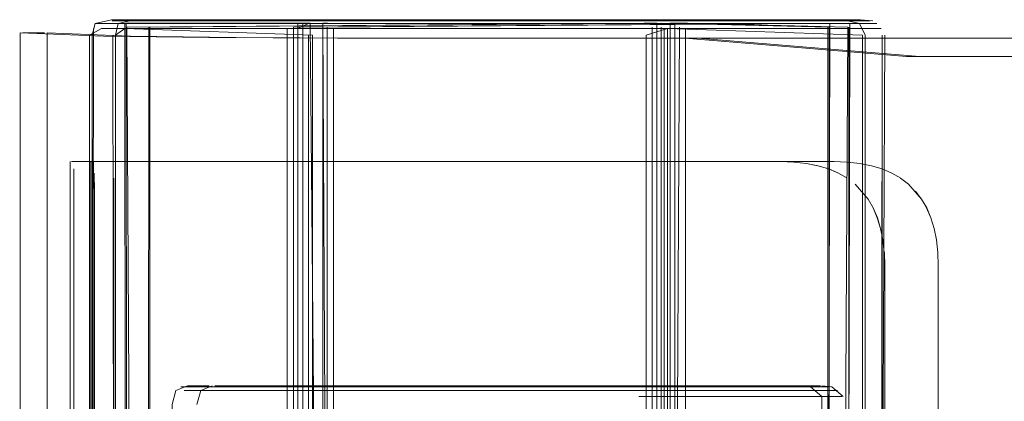
# Model space of a CAD drawing. Units: metres. Extents: x 3.67 to 12.47, y -7.62 to -0.63.
# Drawn here: x 4.45 to 4.54, y -7.33 to -7.29 of the extents above; entities that cross this region are included whole.
import ezdxf

# ---------------------------------------------------------------- set-up
doc = ezdxf.new("R2010")
doc.units = ezdxf.units.M
doc.header["$MEASUREMENT"] = 0

# ---------------------------------------------------------------- blocks, each defined once
blk = doc.blocks.new('f805336b-81bb-43cb-b0d8-a933e1108888')
at = {"color": 18, "lineweight": 9, "true_color": 0x000000}
blk.add_lwpolyline([(4.445162, -7.396465), (4.445171, -7.394744), (4.445203, -7.291197), (4.453554, -7.291518)], dxfattribs=at)
at = {"color": 253, "lineweight": 9, "true_color": 0x979fa5}
for points in [[(4.452862, -7.304097), (4.521427, -7.304097)], [(4.455214, -7.304097), (4.521436, -7.304097), (4.522785, -7.304143), (4.52404, -7.304282), (4.525203, -7.304515), (4.526263, -7.30484)], [(4.521427, -7.304097), (4.522775, -7.304143), (4.524031, -7.304282), (4.525193, -7.304515), (4.526272, -7.30484)], [(4.526263, -7.30484), (4.527239, -7.305259), (4.528123, -7.30577), (4.527249, -7.305259), (4.526272, -7.30484)], [(4.531703, -7.311952), (4.53148, -7.31079), (4.531155, -7.309721), (4.530736, -7.308745), (4.530215, -7.307862), (4.528913, -7.306374), (4.530225, -7.307862)], [(4.530215, -7.307862), (4.530727, -7.308745), (4.531145, -7.309721), (4.531471, -7.31079)], [(4.531713, -7.311952), (4.531843, -7.313207), (4.531703, -7.311952), (4.53148, -7.31079)], [(4.531899, -7.314555), (4.531852, -7.313207), (4.531889, -7.314555)], [(4.531713, -7.364336), (4.531852, -7.363081), (4.531899, -7.361733), (4.531889, -7.314555), (4.531889, -7.361733), (4.531843, -7.363081), (4.531703, -7.364336), (4.53148, -7.365498), (4.531703, -7.364336)]]:
    blk.add_lwpolyline(points, dxfattribs=at)
blk = doc.blocks.new('b8b70e1b-cead-4138-8b69-d6c9aef5d999')
at = {"color": 253, "lineweight": 9, "true_color": 0x979fa5}
for points in [[(4.452527, -7.304097), (4.450361, -7.304097)], [(4.453584, -7.304097), (4.452527, -7.304097)]]:
    blk.add_lwpolyline(points, dxfattribs=at)
blk = doc.blocks.new('317c2bbf-c09d-4064-ac90-0efd638c708e')
at = {"color": 18, "lineweight": 9, "true_color": 0x000000}
blk.add_line((4.533356, -7.291726), (4.588743, -7.291726), dxfattribs=at)
blk = doc.blocks.new('423e1798-a42c-4701-8271-b8cdb111c23f')
at = {"color": 18, "lineweight": 9, "true_color": 0x000000}
blk.add_lwpolyline([(4.453554, -7.291518), (4.464111, -7.291674), (4.477015, -7.291726), (4.533356, -7.291726)], dxfattribs=at)
blk = doc.blocks.new('0df47db9-9854-4bf1-961f-91ef4f903599')
at = {"color": 253, "lineweight": 9, "true_color": 0x979fa5}
blk.add_lwpolyline([(4.470936, -7.379343), (4.473044, -7.379343), (4.473044, -7.290753), (4.474102, -7.290753)], dxfattribs=at)
blk = doc.blocks.new('4654fa69-115b-4a52-b1dc-ed3c38174d14')
at = {"color": 253, "lineweight": 9, "true_color": 0x979fa5}
for points in [[(4.471989, -7.290753), (4.473044, -7.290753), (4.474104, -7.29027)], [(4.471989, -7.379343), (4.471989, -7.290753), (4.45335, -7.290753)], [(4.474102, -7.290753), (4.529511, -7.290753)], [(4.474101, -7.291428), (4.474102, -7.379343), (4.473044, -7.379343), (4.47199, -7.379826)]]:
    blk.add_lwpolyline(points, dxfattribs=at)
blk = doc.blocks.new('9050f64e-03c1-4838-9c02-444e7b8f092f')
at = {"color": 253, "lineweight": 9, "true_color": 0x979fa5}
blk.add_line((4.453584, -7.304097), (4.455214, -7.304097), dxfattribs=at)
blk = doc.blocks.new('f3fef730-a754-4a9f-9f3b-b5fe708216cb')
at = {"color": 253, "lineweight": 9, "true_color": 0x979fa5}
blk.add_line((4.470938, -7.29027), (4.473046, -7.29027), dxfattribs=at)
blk = doc.blocks.new('e2dafebd-b43a-4968-ba57-4126760a3056')
at = {"color": 253, "lineweight": 9, "true_color": 0x979fa5}
for points in [[(4.510094, -7.29027), (4.528305, -7.29027), (4.474104, -7.29027)], [(4.47199, -7.379826), (4.45378, -7.379826), (4.506921, -7.379826)]]:
    blk.add_lwpolyline(points, dxfattribs=at)
blk = doc.blocks.new('c1d414ef-f690-4f79-b1cd-fc1fe80dbb7b')
at = {"color": 253, "lineweight": 9, "true_color": 0x979fa5}
for p, q in [((4.454442, -7.289981), (4.471994, -7.289981)), ((4.474107, -7.289981), (4.475167, -7.289981))]:
    blk.add_line(p, q, dxfattribs=at)
at = {"color": 18, "lineweight": 9, "true_color": 0x000000}
blk.add_line((4.450221, -7.372192), (4.450221, -7.304097), dxfattribs=at)
at = {"color": 253, "lineweight": 9, "true_color": 0x979fa5}
for points in [[(4.45376, -7.29027), (4.452713, -7.29027), (4.45378, -7.29027), (4.470938, -7.29027)], [(4.452862, -7.304097)]]:
    blk.add_lwpolyline(points, dxfattribs=at)
blk = doc.blocks.new('c7b8360c-01ab-43f1-ab63-5de019d74a11')
at = {"color": 253, "lineweight": 9, "true_color": 0x979fa5}
blk.add_lwpolyline([(4.475167, -7.289981), (4.527642, -7.289981)], dxfattribs=at)
blk = doc.blocks.new('cf5d23af-dd86-4b0a-835d-871f1c242e0a')
at = {"color": 18, "lineweight": 9, "true_color": 0x000000}
for p, q in [((4.455883, -7.289884), (4.474755, -7.289884)), ((4.452292, -7.304097), (4.452292, -7.372192))]:
    blk.add_line(p, q, dxfattribs=at)
at = {"color": 253, "lineweight": 9, "true_color": 0x979fa5}
blk.add_line((4.472467, -7.289968), (4.474483, -7.289968), dxfattribs=at)
for points in [[(4.455445, -7.289968), (4.472467, -7.289968)], [(4.472611, -7.290633), (4.526266, -7.290217)], [(4.47306, -7.290217), (4.47306, -7.379879)], [(4.473545, -7.290217), (4.47351, -7.379463)], [(4.452618, -7.304143)]]:
    blk.add_lwpolyline(points, dxfattribs=at)
blk = doc.blocks.new('11cfa222-04b9-4f3d-8dbd-150989d96423')
at = {"color": 253, "lineweight": 9, "true_color": 0x979fa5}
for points in [[(4.455818, -7.290217), (4.472575, -7.290217)], [(4.510444, -7.289968), (4.525873, -7.289968), (4.474483, -7.289968)], [(4.472611, -7.290633), (4.472611, -7.379463), (4.456388, -7.379879)], [(4.509473, -7.290633), (4.509473, -7.379463), (4.525685, -7.379879), (4.473545, -7.379879)]]:
    blk.add_lwpolyline(points, dxfattribs=at)
at = {"color": 18, "lineweight": 9, "true_color": 0x000000}
blk.add_lwpolyline([(4.474755, -7.289884), (4.526866, -7.289884)], dxfattribs=at)
blk = doc.blocks.new('699d7749-7173-4c73-8c33-de500d4fea53')
at = {"color": 18, "lineweight": 9, "true_color": 0x000000}
blk.add_line((4.47704, -7.291726), (4.464137, -7.291674), dxfattribs=at)
blk = doc.blocks.new('450de699-303a-4faf-ab4d-e05b9f3831f7')
at = {"color": 47, "lineweight": 9, "true_color": 0x7f6f3f}
for p in [(4.466052, -7.327032), (4.525005, -7.327032)]:
    blk.add_line(p, (4.470395, -7.327032), dxfattribs=at)
blk.add_lwpolyline([(4.463154, -7.326678), (4.464578, -7.326678), (4.523923, -7.326678)], dxfattribs=at)
blk = doc.blocks.new('8c0e3769-4607-412b-a859-8a75305ef8da')
at = {"color": 18, "lineweight": 9, "true_color": 0x000000}
blk.add_line((4.468583, -7.32656), (4.472807, -7.32656), dxfattribs=at)
blk = doc.blocks.new('b9d4feae-f6f3-4ea6-b8c8-8e3c0a597aa5')
at = {"color": 18, "lineweight": 9, "true_color": 0x000000}
blk.add_line((4.475, -7.32656), (4.466698, -7.32656), dxfattribs=at)
at = {"color": 47, "lineweight": 9, "true_color": 0x7f6f3f}
blk.add_line((4.466052, -7.327032), (4.461664, -7.327032), dxfattribs=at)
blk = doc.blocks.new('69dfdccf-d7fa-42e8-b918-bb1c5b0e945d')
at = {"color": 18, "lineweight": 9, "true_color": 0x000000}
blk.add_lwpolyline([(4.46083, -7.327032), (4.461989, -7.32656), (4.463713, -7.32656)], dxfattribs=at)
at = {"color": 47, "lineweight": 9, "true_color": 0x7f6f3f}
blk.add_lwpolyline([(4.462388, -7.326678), (4.461312, -7.326678), (4.463154, -7.326678)], dxfattribs=at)
blk = doc.blocks.new('56f30608-7cd0-4206-8450-5bcb8125a23a')
at = {"color": 47, "lineweight": 9, "true_color": 0x7f6f3f}
blk.add_lwpolyline([(4.461664, -7.327032), (4.50786, -7.327032)], dxfattribs=at)
blk = doc.blocks.new('33961b1d-da66-4a12-b5f8-4839e7441f00')
at = {"color": 253, "lineweight": 9, "true_color": 0x979fa5}
for points in [[(4.454462, -7.289981)], [(4.452713, -7.379826), (4.452167, -7.378668), (4.452167, -7.291428), (4.45335, -7.290753)]]:
    blk.add_lwpolyline(points, dxfattribs=at)
blk = doc.blocks.new('3a818bb9-e22c-48c9-b09a-68e50139d8e4')
at = {"color": 18, "lineweight": 9, "true_color": 0x000000}
blk.add_lwpolyline([(4.455695, -7.290217)], dxfattribs=at)
blk = doc.blocks.new('0d964847-0bd9-4e3f-88c7-e0053d0a8cef')
at = {"color": 253, "lineweight": 9, "true_color": 0x979fa5}
blk.add_lwpolyline([(4.456388, -7.379879), (4.455889, -7.290633), (4.507764, -7.290217)], dxfattribs=at)
blk = doc.blocks.new('38292c4a-c6a9-438f-8cc3-cf438162ed61')
at = {"color": 253, "lineweight": 9, "true_color": 0x979fa5}
blk.add_lwpolyline([(4.452563, -7.290753), (4.452436, -7.378668), (4.452427, -7.291428), (4.452713, -7.29027)], dxfattribs=at)
blk = doc.blocks.new('2d5ac1ac-4cac-43bc-b46d-c13c6319a190')
at = {"color": 18, "lineweight": 9, "true_color": 0x000000}
blk.add_lwpolyline([(4.46083, -7.327032), (4.460445, -7.328447), (4.460445, -7.417459)], dxfattribs=at)
blk = doc.blocks.new('1c300cec-4c98-464c-913e-13eee69f42d7')
at = {"color": 18, "lineweight": 9, "true_color": 0x000000}
blk.add_line((4.452713, -7.379826), (4.453395, -7.380115), dxfattribs=at)
for points in [[(4.452713, -7.29027), (4.454351, -7.289884)], [(4.454351, -7.289884), (4.455417, -7.289884)], [(4.453395, -7.380115), (4.45462, -7.380212), (4.510086, -7.380212)]]:
    blk.add_lwpolyline(points, dxfattribs=at)
at = {"color": 253, "lineweight": 9, "true_color": 0x979fa5}
for points in [[(4.509026, -7.289968), (4.455593, -7.289968)], [(4.455695, -7.290217), (4.455779, -7.379463)]]:
    blk.add_lwpolyline(points, dxfattribs=at)
blk = doc.blocks.new('de534d03-e067-4564-90c3-7d91963088ad')
at = {"color": 253, "lineweight": 9, "true_color": 0x979fa5}
blk.add_lwpolyline([(4.455818, -7.290217), (4.455893, -7.379463), (4.508539, -7.379879), (4.508575, -7.290633)], dxfattribs=at)
blk = doc.blocks.new('19d554a0-da96-4f4c-a910-7a39693ba9f8')
at = {"color": 18, "lineweight": 9, "true_color": 0x000000}
blk.add_lwpolyline([(4.462279, -7.32656), (4.464164, -7.32656)], dxfattribs=at)
blk = doc.blocks.new('90ae48b1-00c8-4f32-bb78-07ccd9ed1b9b')
at = {"color": 253, "lineweight": 9, "true_color": 0x979fa5}
for p, q in [((4.509039, -7.29027), (4.45378, -7.29027)), ((4.507978, -7.289981), (4.454462, -7.289981)), ((4.507983, -7.290753), (4.45337, -7.290753))]:
    blk.add_line(p, q, dxfattribs=at)
at = {"color": 18, "lineweight": 9, "true_color": 0x000000}
blk.add_line((4.509031, -7.289884), (4.455417, -7.289884), dxfattribs=at)
blk = doc.blocks.new('de2619bd-2dd8-4d75-9b32-34d4c6561427')
at = {"color": 47, "lineweight": 9, "true_color": 0x7f6f3f}
blk.add_line((4.46526, -7.326678), (4.462388, -7.326678), dxfattribs=at)
blk = doc.blocks.new('74dab470-8608-4a63-816d-7d518ac35216')
at = {"color": 18, "lineweight": 9, "true_color": 0x000000}
blk.add_line((4.507042, -7.32656), (4.465748, -7.32656), dxfattribs=at)
blk = doc.blocks.new('4fe946e7-ce69-48ca-854d-27cd6f595f02')
at = {"color": 47, "lineweight": 9, "true_color": 0x7f6f3f}
blk.add_line((4.46526, -7.326678), (4.509102, -7.326678), dxfattribs=at)
blk = doc.blocks.new('194ae0f0-1ae6-484d-8881-f5d8a53534b7')
at = {"color": 253, "lineweight": 9, "true_color": 0x979fa5}
blk.add_lwpolyline([(4.528305, -7.29027), (4.529371, -7.29027)], dxfattribs=at)
blk = doc.blocks.new('239c34f1-6686-4d16-aeb0-0c1a8e3b6d19')
at = {"color": 47, "lineweight": 9, "true_color": 0x7f6f3f}
blk.add_lwpolyline([(4.524491, -7.327622), (4.525586, -7.327622)], dxfattribs=at)
blk = doc.blocks.new('c2a5b058-7f79-4229-87d7-f6fcb2ddfb6e')
at = {"color": 18, "lineweight": 9, "true_color": 0x000000}
blk.add_line((4.477573, -7.291726), (4.477274, -7.291726), dxfattribs=at)
at = {"color": 253, "lineweight": 9, "true_color": 0x979fa5}
blk.add_lwpolyline([(4.526191, -7.290633), (4.526191, -7.379463)], dxfattribs=at)
blk = doc.blocks.new('127e28c8-e8db-433b-b281-954de104478c')
at = {"color": 18, "lineweight": 9, "true_color": 0x000000}
blk.add_line((4.445462, -7.291198), (4.445761, -7.291198), dxfattribs=at)
blk = doc.blocks.new('f0e8af90-1bb4-45f5-9ace-26bc818f3295')
at = {"color": 253, "lineweight": 9, "true_color": 0x979fa5}
for points in [[(4.510091, -7.289981), (4.527642, -7.289981)], [(4.528324, -7.29027), (4.529371, -7.29027), (4.529917, -7.291428), (4.529917, -7.378668)], [(4.529648, -7.291428), (4.529658, -7.378668), (4.529648, -7.291428), (4.510096, -7.290753), (4.510096, -7.378668)], [(4.526306, -7.290633), (4.526306, -7.379463)]]:
    blk.add_lwpolyline(points, dxfattribs=at)
blk.add_lwpolyline([(4.526491, -7.289968)], close=True, dxfattribs=at)
at = {"color": 47, "lineweight": 9, "true_color": 0x7f6f3f}
blk.add_lwpolyline([(4.523923, -7.326678), (4.509726, -7.326678)], dxfattribs=at)
blk = doc.blocks.new('fc39eae5-288c-4e13-a711-c29794d4a237')
at = {"color": 253, "lineweight": 9, "true_color": 0x979fa5}
for points in [[(4.526306, -7.290633), (4.509509, -7.290217)], [(4.526389, -7.290217), (4.526195, -7.379463)]]:
    blk.add_lwpolyline(points, dxfattribs=at)
at = {"color": 18, "lineweight": 9, "true_color": 0x000000}
for points in [[(4.529371, -7.29027), (4.527734, -7.289884)], [(4.510849, -7.32656), (4.523387, -7.32656), (4.524444, -7.326678)], [(4.524444, -7.326678), (4.525586, -7.327622), (4.525728, -7.404679), (4.525676, -7.408933), (4.525518, -7.413174), (4.525254, -7.417403)]]:
    blk.add_lwpolyline(points, dxfattribs=at)
at = {"color": 47, "lineweight": 9, "true_color": 0x7f6f3f}
blk.add_lwpolyline([(4.525005, -7.327032), (4.509156, -7.327032), (4.50786, -7.327032)], dxfattribs=at)
blk = doc.blocks.new('acac393c-def7-4f15-a7dd-4fad245c0581')
at = {"color": 18, "lineweight": 9, "true_color": 0x000000}
blk.add_line((4.527474, -7.289884), (4.509031, -7.289884), dxfattribs=at)
at = {"color": 47, "lineweight": 9, "true_color": 0x7f6f3f}
blk.add_lwpolyline([(4.525527, -7.327622), (4.510418, -7.327622)], dxfattribs=at)
blk = doc.blocks.new('45cfa4a4-902c-4498-9d43-dde5ac6e073a')
at = {"color": 18, "lineweight": 9, "true_color": 0x000000}
blk.add_lwpolyline([(4.507722, -7.32656), (4.510849, -7.32656), (4.507042, -7.32656)], dxfattribs=at)
blk = doc.blocks.new('1245f338-0fd0-4a60-a713-777e811b77df')
at = {"color": 18, "lineweight": 9, "true_color": 0x000000}
blk.add_line((4.509649, -7.32656), (4.507722, -7.32656), dxfattribs=at)
blk = doc.blocks.new('096ea4b7-7839-4772-8cb4-296a6e401935')
at = {"color": 47, "lineweight": 9, "true_color": 0x7f6f3f}
blk.add_line((4.510418, -7.327622), (4.507218, -7.327622), dxfattribs=at)
blk = doc.blocks.new('a75391d1-708e-43f3-b24c-a56c59bdcf5a')
at = {"color": 18, "lineweight": 9, "true_color": 0x000000}
blk.add_line((4.452612, -7.304097), (4.450551, -7.304097), dxfattribs=at)
blk = doc.blocks.new('8d552da6-29d3-419e-a9d8-ae4de45fc502')
at = {"color": 253, "lineweight": 9, "true_color": 0x979fa5}
blk.add_lwpolyline([(4.507764, -7.290217), (4.509025, -7.290217), (4.509024, -7.379463)], dxfattribs=at)
blk = doc.blocks.new('9a567338-691d-4ee4-8916-83fbdcaeabc4')
at = {"color": 253, "lineweight": 9, "true_color": 0x979fa5}
blk.add_line((4.510444, -7.289968), (4.509026, -7.289968), dxfattribs=at)
blk = doc.blocks.new('a1a5febc-f703-4466-a31c-9a95234d5aef')
at = {"color": 253, "lineweight": 9, "true_color": 0x979fa5}
for points in [[(4.509473, -7.290633)], [(4.452618, -7.304143)], [(4.450573, -7.30484)], [(4.450573, -7.371448)]]:
    blk.add_lwpolyline(points, dxfattribs=at)
blk = doc.blocks.new('e29d2a0a-5436-4526-8fd6-5d18ae078953')
at = {"color": 253, "lineweight": 9, "true_color": 0x979fa5}
for points in [[(4.510094, -7.29027), (4.509039, -7.29027), (4.509041, -7.291428)], [(4.507983, -7.291428), (4.510096, -7.290753)], [(4.507983, -7.291428), (4.507983, -7.379343), (4.50904, -7.379343)], [(4.510096, -7.379343), (4.50904, -7.379343), (4.509041, -7.291428)], [(4.450573, -7.30484), (4.450586, -7.306374)], [(4.45265, -7.307071), (4.452639, -7.305259)]]:
    blk.add_lwpolyline(points, dxfattribs=at)
blk = doc.blocks.new('c930c958-c60a-4158-83fb-fad60082f8ad')
at = {"color": 253, "lineweight": 9, "true_color": 0x979fa5}
for p, q in [((4.450589, -7.307071), (4.450586, -7.306374)), ((4.452653, -7.368426), (4.452646, -7.369914))]:
    blk.add_line(p, q, dxfattribs=at)
blk = doc.blocks.new('a2390008-ef20-4b1a-a7f2-75a7946b25ea')
at = {"color": 253, "lineweight": 9, "true_color": 0x979fa5}
for p, q in [((4.450589, -7.307071), (4.450598, -7.31079)), ((4.45265, -7.307071), (4.452657, -7.309721))]:
    blk.add_line(p, q, dxfattribs=at)
blk = doc.blocks.new('b968562d-c0ee-4e1f-97ee-5be64ac239b1')
at = {"color": 253, "lineweight": 9, "true_color": 0x979fa5}
blk.add_line((4.45266, -7.314555), (4.452657, -7.309721), dxfattribs=at)
blk = doc.blocks.new('928fabdc-74fc-4dce-8385-d9f9a6dd9df3')
at = {"color": 253, "lineweight": 9, "true_color": 0x979fa5}
for p, q in [((4.450598, -7.31079), (4.450599, -7.364336)), ((4.452658, -7.365498), (4.45266, -7.314555))]:
    blk.add_line(p, q, dxfattribs=at)
blk = doc.blocks.new('340c4d07-5f95-4123-87b8-d6a96c37fef3')
at = {"color": 18, "lineweight": 9, "true_color": 0x000000}
for p, q in [((4.445761, -7.291198), (4.446292, -7.291198)), ((4.478876, -7.291726), (4.477573, -7.291726))]:
    blk.add_line(p, q, dxfattribs=at)
blk.add_lwpolyline([(4.493142, -7.291726), (4.511837, -7.29175), (4.534058, -7.293557), (4.589443, -7.293557)], dxfattribs=at)
blk = doc.blocks.new('c97eadc6-d00f-4bdf-b405-bfdbca1923d1')
at = {"color": 18, "lineweight": 9, "true_color": 0x000000}
blk.add_lwpolyline([(4.560764, -7.291726), (4.511979, -7.291726), (4.493283, -7.291726)], dxfattribs=at)
blk = doc.blocks.new('1adcb0f9-593c-4cfd-9378-575ce3af6918')
at = {"color": 18, "lineweight": 9, "true_color": 0x000000}
blk.add_line((4.446419, -7.291198), (4.446292, -7.291198), dxfattribs=at)
blk = doc.blocks.new('e0de3069-f22a-4f8e-94e9-ed9d952cd144')
at = {"color": 18, "lineweight": 9, "true_color": 0x000000}
blk.add_line((4.446816, -7.291198), (4.446419, -7.291198), dxfattribs=at)
blk.add_lwpolyline([(4.44467, -7.396317)], dxfattribs=at)
blk = doc.blocks.new('fc9178e6-d998-4139-91fe-c129d6ecad3c')
at = {"color": 18, "lineweight": 9, "true_color": 0x000000}
blk.add_line((4.446816, -7.291198), (4.447347, -7.291198), dxfattribs=at)
blk = doc.blocks.new('3259a024-c30b-48a1-b4f1-40a1d7ea5a03')
at = {"color": 18, "lineweight": 9, "true_color": 0x000000}
blk.add_lwpolyline([(4.478876, -7.291726)], dxfattribs=at)
blk = doc.blocks.new('bc2c959e-a501-49b4-863d-ec7e3b1472b6')
at = {"color": 18, "lineweight": 9, "true_color": 0x000000}
blk.add_lwpolyline([(4.619722, -7.293557), (4.535358, -7.293557), (4.513141, -7.29175), (4.494728, -7.291726)], dxfattribs=at)
blk = doc.blocks.new('27dbef11-f7dd-417b-8caa-bed517db8586')
at = {"color": 18, "lineweight": 9, "true_color": 0x000000}
blk.add_line((4.590888, -7.291726), (4.513282, -7.291726), dxfattribs=at)
blk = doc.blocks.new('e675b0c4-908e-4976-a6de-bd23cb20f6d9')
at = {"color": 18, "lineweight": 9, "true_color": 0x000000}
blk.add_line((4.447473, -7.291198), (4.447347, -7.291198), dxfattribs=at)
blk = doc.blocks.new('6f8409a2-d7b4-4774-b48e-1817cd329db0')
at = {"color": 18, "lineweight": 9, "true_color": 0x000000}
blk.add_line((4.447473, -7.291198), (4.447646, -7.291198), dxfattribs=at)
at = {"color": 253, "lineweight": 9, "true_color": 0x979fa5}
for p, q in [((4.4546, -7.307862), (4.454603, -7.307071)), ((4.452534, -7.31079), (4.452539, -7.307862)), ((4.454593, -7.311952), (4.4546, -7.307862)), ((4.452532, -7.363081), (4.452534, -7.31079)), ((4.454593, -7.311952), (4.454592, -7.361733))]:
    blk.add_line(p, q, dxfattribs=at)
for points in [[(4.510846, -7.29027), (4.510845, -7.379343), (4.511904, -7.379826)], [(4.452539, -7.307862), (4.452549, -7.30577)]]:
    blk.add_lwpolyline(points, dxfattribs=at)
blk = doc.blocks.new('6320b6c4-ade3-42f2-9f0b-483afdf4eaab')
at = {"color": 253, "lineweight": 9, "true_color": 0x979fa5}
blk.add_line((4.454603, -7.307071), (4.45461, -7.30577), dxfattribs=at)
for points in [[(4.510845, -7.290753), (4.509789, -7.290753), (4.509789, -7.379343)], [(4.509789, -7.379343), (4.511902, -7.379343), (4.511902, -7.290753), (4.510845, -7.290753)]]:
    blk.add_lwpolyline(points, dxfattribs=at)
blk = doc.blocks.new('7e5dcb34-5fbd-410f-b9f5-04764d9ec3ec')
at = {"color": 253, "lineweight": 9, "true_color": 0x979fa5}
for p, q in [((4.511904, -7.29027), (4.508738, -7.29027)), ((4.511902, -7.290753), (4.531509, -7.290753))]:
    blk.add_line(p, q, dxfattribs=at)
for points in [[(4.511904, -7.29027), (4.5311, -7.29027)], [(4.509789, -7.290753), (4.455679, -7.290753)]]:
    blk.add_lwpolyline(points, dxfattribs=at)
blk = doc.blocks.new('14dad923-59e2-4f24-bf4c-b4281cbed630')
at = {"color": 253, "lineweight": 9, "true_color": 0x979fa5}
for p, q in [((4.456771, -7.289981), (4.509794, -7.289981)), ((4.511907, -7.289981), (4.530417, -7.289981))]:
    blk.add_line(p, q, dxfattribs=at)
blk = doc.blocks.new('0348ca83-6eba-4859-b22f-8be7621987a7')
at = {"color": 253, "lineweight": 9, "true_color": 0x979fa5}
blk.add_lwpolyline([(4.508738, -7.29027), (4.455301, -7.29027)], dxfattribs=at)
blk = doc.blocks.new('4e0cc4d5-391a-447f-ba58-2994f8f4e461')
at = {"color": 253, "lineweight": 9, "true_color": 0x979fa5}
for points in [[(4.45461, -7.30577)], [(4.452549, -7.370518), (4.452563, -7.371773)]]:
    blk.add_lwpolyline(points, dxfattribs=at)
blk = doc.blocks.new('ad3a0b25-11d0-4ee0-82c3-efa42f411fb1')
at = {"color": 253, "lineweight": 9, "true_color": 0x979fa5}
blk.add_lwpolyline([(4.452574, -7.304143), (4.452553, -7.305259)], dxfattribs=at)
blk = doc.blocks.new('5f6333c6-e04e-4e77-a103-70661a82ae1a')
at = {"color": 18, "lineweight": 9, "true_color": 0x000000}
blk.add_line((4.458211, -7.289884), (4.511629, -7.289884), dxfattribs=at)
blk = doc.blocks.new('ed4ece26-4e65-4100-affc-fc4b796526de')
at = {"color": 18, "lineweight": 9, "true_color": 0x000000}
blk.add_line((4.511629, -7.289884), (4.528864, -7.289884), dxfattribs=at)
blk = doc.blocks.new('95effb16-ac38-43c3-b28a-943761ee4601')
at = {"color": 253, "lineweight": 9, "true_color": 0x979fa5}
blk.add_lwpolyline([(4.527871, -7.289968), (4.510268, -7.289968)], dxfattribs=at)
blk = doc.blocks.new('9ad98e12-27d4-4ffb-9132-b65378d55aba')
at = {"color": 253, "lineweight": 9, "true_color": 0x979fa5}
for points in [[(4.458107, -7.290633), (4.510376, -7.290217), (4.512121, -7.290217)], [(4.51086, -7.290217), (4.51086, -7.379879)], [(4.51086, -7.379879), (4.51131, -7.290633)]]:
    blk.add_lwpolyline(points, dxfattribs=at)
blk = doc.blocks.new('66761397-9287-4c0a-baba-2aafcc6ee9d7')
at = {"color": 253, "lineweight": 9, "true_color": 0x979fa5}
for points in [[(4.510376, -7.290217), (4.510412, -7.379463)], [(4.458222, -7.290633), (4.458222, -7.379463), (4.510376, -7.379879)], [(4.528303, -7.290633), (4.528303, -7.379463), (4.511346, -7.379879)], [(4.454635, -7.304143)]]:
    blk.add_lwpolyline(points, dxfattribs=at)
blk = doc.blocks.new('9e31be90-c6c3-4815-882b-81375a650fde')
at = {"color": 47, "lineweight": 9, "true_color": 0x7f6f3f}
blk.add_line((4.511778, -7.327622), (4.509864, -7.327622), dxfattribs=at)
at = {"color": 253, "lineweight": 9, "true_color": 0x979fa5}
for points in [[(4.45854, -7.289968), (4.509441, -7.289968)], [(4.476805, -7.379879), (4.527694, -7.379879), (4.528189, -7.290633), (4.512121, -7.290217)]]:
    blk.add_lwpolyline(points, dxfattribs=at)
at = {"color": 47, "lineweight": 9, "true_color": 0x7f6f3f}
blk.add_lwpolyline([(4.527583, -7.327622), (4.511778, -7.327622)], dxfattribs=at)
blk = doc.blocks.new('5f15fcd2-0f71-425f-8df6-5c190fdd5a14')
at = {"color": 47, "lineweight": 9, "true_color": 0x7f6f3f}
for p, q in [((4.509164, -7.327032), (4.511127, -7.327032)), ((4.509194, -7.327622), (4.509864, -7.327622)), ((4.526477, -7.327032), (4.511127, -7.327032))]:
    blk.add_line(p, q, dxfattribs=at)
blk = doc.blocks.new('f8b630a9-e342-4b1e-9f63-6e17a4af0289')
at = {"color": 47, "lineweight": 9, "true_color": 0x7f6f3f}
blk.add_line((4.51108, -7.326678), (4.509785, -7.326678), dxfattribs=at)
blk = doc.blocks.new('d3742355-d177-4efa-bbde-a8716c94df84')
at = {"color": 47, "lineweight": 9, "true_color": 0x7f6f3f}
blk.add_line((4.52625, -7.326678), (4.511705, -7.326678), dxfattribs=at)
blk = doc.blocks.new('bacefc81-b357-4917-89bf-5e17ea9a60bc')
at = {"color": 47, "lineweight": 9, "true_color": 0x7f6f3f}
blk.add_lwpolyline([(4.509164, -7.327032), (4.464378, -7.327032), (4.46331, -7.327032), (4.470712, -7.327032)], dxfattribs=at)
blk = doc.blocks.new('fb3d7fa8-d2ca-49a6-89aa-be64501e9e59')
at = {"color": 47, "lineweight": 9, "true_color": 0x7f6f3f}
blk.add_line((4.467659, -7.326678), (4.509785, -7.326678), dxfattribs=at)
blk = doc.blocks.new('09584095-4230-49f9-8f3c-f70bc36bf29d')
at = {"color": 18, "lineweight": 9, "true_color": 0x000000}
blk.add_line((4.511638, -7.32656), (4.510371, -7.32656), dxfattribs=at)
blk = doc.blocks.new('86f696fa-11f5-4573-a051-506cc9a506e8')
at = {"color": 18, "lineweight": 9, "true_color": 0x000000}
blk.add_line((4.524766, -7.32656), (4.512846, -7.32656), dxfattribs=at)
at = {"color": 253, "lineweight": 9, "true_color": 0x979fa5}
for points in [[(4.453048, -7.304097)], [(4.454948, -7.304097)]]:
    blk.add_lwpolyline(points, dxfattribs=at)
blk = doc.blocks.new('b2cc8854-6fe6-4c0c-a0cd-067a6ac391b4')
at = {"color": 253, "lineweight": 9, "true_color": 0x979fa5}
blk.add_lwpolyline([(4.531519, -7.379343), (4.531646, -7.291428), (4.531646, -7.378668), (4.530712, -7.379343)], close=True, dxfattribs=at)
at = {"color": 47, "lineweight": 9, "true_color": 0x7f6f3f}
blk.add_lwpolyline([(4.527155, -7.327032)], dxfattribs=at)
blk = doc.blocks.new('b4b0e8c5-e37c-4966-a276-c10841308e4c')
at = {"color": 18, "lineweight": 9, "true_color": 0x000000}
blk.add_lwpolyline([(4.525251, -7.32656)], dxfattribs=at)
at = {"color": 47, "lineweight": 9, "true_color": 0x7f6f3f}
blk.add_lwpolyline([(4.52625, -7.326678)], dxfattribs=at)
blk = doc.blocks.new('a6fb3152-3bbd-4aad-a0e3-182dc36c9c9b')
at = {"color": 253, "lineweight": 9, "true_color": 0x979fa5}
for points in [[(4.476621, -7.290753), (4.531519, -7.290753)], [(4.531509, -7.379343), (4.531915, -7.291428)]]:
    blk.add_lwpolyline(points, dxfattribs=at)
blk = doc.blocks.new('623d8c62-1237-4e32-8aa6-16003f4cc851')
at = {"color": 18, "lineweight": 9, "true_color": 0x000000}
blk.add_lwpolyline([(4.528387, -7.290217)], dxfattribs=at)
blk = doc.blocks.new('56c0fbe9-d52d-4dae-afc1-c1a1989eb236')
at = {"color": 253, "lineweight": 9, "true_color": 0x979fa5}
blk.add_lwpolyline([(4.528636, -7.289968)], close=True, dxfattribs=at)
blk = doc.blocks.new('9ccf005f-8a19-412e-9eda-b8b41f6082bf')
at = {"color": 253, "lineweight": 9, "true_color": 0x979fa5}
for points in [[(4.475999, -7.290633), (4.528268, -7.290217)], [(4.528387, -7.290217), (4.528193, -7.379463)]]:
    blk.add_lwpolyline(points, dxfattribs=at)
at = {"color": 18, "lineweight": 9, "true_color": 0x000000}
for points in [[(4.476612, -7.289884), (4.529472, -7.289884), (4.530687, -7.289981)], [(4.525587, -7.32656), (4.526588, -7.326678), (4.527729, -7.327622)]]:
    blk.add_lwpolyline(points, dxfattribs=at)
blk = doc.blocks.new('acb8584f-c628-4ec0-aa64-c4bd649519a0')
at = {"color": 47, "lineweight": 9, "true_color": 0x7f6f3f}
for p, q in [((4.482346, -7.327032), (4.527155, -7.327032)), ((4.527583, -7.327622), (4.526654, -7.327622))]:
    blk.add_line(p, q, dxfattribs=at)
blk = doc.blocks.new('30196740-3c70-40be-9941-4b59e1670027')
at = {"color": 18, "lineweight": 9, "true_color": 0x000000}
blk.add_line((4.483603, -7.32656), (4.525438, -7.32656), dxfattribs=at)
blk = doc.blocks.new('13480c93-9d2e-41e1-b01b-60d2525af051')
at = {"color": 253, "lineweight": 9, "true_color": 0x979fa5}
for p, q in [((4.476616, -7.289981), (4.530427, -7.289981)), ((4.530427, -7.380115), (4.476616, -7.380115))]:
    blk.add_line(p, q, dxfattribs=at)
blk.add_lwpolyline([(4.53111, -7.29027), (4.475564, -7.29027), (4.474506, -7.29027)], dxfattribs=at)
blk = doc.blocks.new('ec05bbc4-f4e0-4294-b367-f92b44af9ed1')
at = {"color": 47, "lineweight": 9, "true_color": 0x7f6f3f}
blk.add_line((4.482089, -7.326678), (4.52608, -7.326678), dxfattribs=at)
blk = doc.blocks.new('b4bf7d95-38c0-477d-9b0e-ca57630adc2d')
at = {"color": 253, "lineweight": 9, "true_color": 0x979fa5}
blk.add_line((4.475552, -7.289968), (4.527884, -7.289968), dxfattribs=at)
blk = doc.blocks.new('423ca8fd-bcf0-4fea-aca2-65574bbc8742')
at = {"color": 18, "lineweight": 9, "true_color": 0x000000}
blk.add_line((4.528684, -7.380212), (4.476612, -7.380212), dxfattribs=at)
at = {"color": 253, "lineweight": 9, "true_color": 0x979fa5}
blk.add_lwpolyline([(4.474508, -7.290753), (4.476621, -7.290753), (4.476621, -7.379343), (4.530732, -7.379343)], dxfattribs=at)
blk = doc.blocks.new('2f87a6e2-7176-4e64-96cf-2bc0d6da4e76')
at = {"color": 47, "lineweight": 9, "true_color": 0x7f6f3f}
blk.add_lwpolyline([(4.467659, -7.326678), (4.464825, -7.326678), (4.463792, -7.326678), (4.46889, -7.326678)], dxfattribs=at)
blk = doc.blocks.new('ac491188-488b-47d6-8d05-9e7097c6137c')
at = {"color": 18, "lineweight": 9, "true_color": 0x000000}
blk.add_lwpolyline([(4.465451, -7.32656), (4.481729, -7.32656), (4.483603, -7.32656)], dxfattribs=at)
blk = doc.blocks.new('17c51048-d67c-4193-b7eb-5e85353a2d1b')
at = {"color": 253, "lineweight": 9, "true_color": 0x979fa5}
for points in [[(4.45679, -7.289981)], [(4.454755, -7.378668), (4.455679, -7.379343)], [(4.456089, -7.379826), (4.455042, -7.379826), (4.454765, -7.378668)], [(4.455983, -7.380115)]]:
    blk.add_lwpolyline(points, dxfattribs=at)
blk = doc.blocks.new('03d1de32-1c27-4ddf-bea1-d22d221b6cec')
at = {"color": 18, "lineweight": 9, "true_color": 0x000000}
blk.add_lwpolyline([(4.466249, -7.32656), (4.464739, -7.32656)], dxfattribs=at)
blk = doc.blocks.new('1d166e77-ed17-4ae5-a0df-7d6f255abd45')
at = {"color": 18, "lineweight": 9, "true_color": 0x000000}
blk.add_lwpolyline([(4.458211, -7.289884)], dxfattribs=at)
blk = doc.blocks.new('7094df5c-ede3-4667-bba0-5af1f4942e8d')
at = {"color": 253, "lineweight": 9, "true_color": 0x979fa5}
for points in [[(4.455042, -7.29027), (4.454755, -7.291428), (4.454755, -7.378668), (4.454765, -7.291428)], [(4.474509, -7.291428), (4.455699, -7.290753), (4.454755, -7.291428)], [(4.455699, -7.379343), (4.454632, -7.379343), (4.454496, -7.291428)]]:
    blk.add_lwpolyline(points, dxfattribs=at)
blk = doc.blocks.new('ea7bfe86-096a-416c-92d4-47ea76edbda1')
at = {"color": 253, "lineweight": 9, "true_color": 0x979fa5}
for points in [[(4.458024, -7.379879), (4.458107, -7.290633)], [(4.458218, -7.290633), (4.458218, -7.379463), (4.474289, -7.379879)]]:
    blk.add_lwpolyline(points, dxfattribs=at)
blk = doc.blocks.new('2a961a26-3d2d-4628-a748-352f253e4a50')
at = {"color": 18, "lineweight": 9, "true_color": 0x000000}
blk.add_lwpolyline([(4.455042, -7.29027), (4.456679, -7.289884)], dxfattribs=at)
at = {"color": 253, "lineweight": 9, "true_color": 0x979fa5}
for points in [[(4.474506, -7.29027), (4.455311, -7.29027)], [(4.474289, -7.290217), (4.458147, -7.290217)]]:
    blk.add_lwpolyline(points, dxfattribs=at)
blk = doc.blocks.new('88190788-d463-4a0e-abef-81e995dc57c3')
at = {"color": 18, "lineweight": 9, "true_color": 0x000000}
blk.add_lwpolyline([(4.462925, -7.328447), (4.46331, -7.327032), (4.464469, -7.32656)], dxfattribs=at)
blk = doc.blocks.new('3c2a7448-6420-4595-853a-fc4ab6eaedd2')
at = {"color": 18, "lineweight": 9, "true_color": 0x000000}
blk.add_line((4.473439, -7.289884), (4.456948, -7.289884), dxfattribs=at)
blk = doc.blocks.new('48a48346-9553-444f-8622-c0731e8ae8fe')
at = {"color": 253, "lineweight": 9, "true_color": 0x979fa5}
blk.add_line((4.45854, -7.289968), (4.475552, -7.289968), dxfattribs=at)
blk = doc.blocks.new('d261c716-c130-4d9e-ab5b-3e37e166a3fb')
at = {"color": 253, "lineweight": 9, "true_color": 0x979fa5}
for p, q in [((4.45679, -7.289981), (4.474503, -7.289981)), ((4.455699, -7.379343), (4.473448, -7.379343))]:
    blk.add_line(p, q, dxfattribs=at)
at = {"color": 18, "lineweight": 9, "true_color": 0x000000}
blk.add_lwpolyline([(4.466249, -7.32656), (4.465247, -7.32656)], dxfattribs=at)
at = {"color": 253, "lineweight": 9, "true_color": 0x979fa5}
blk.add_lwpolyline([(4.456108, -7.379826), (4.475564, -7.379826), (4.477672, -7.379826)], dxfattribs=at)
blk = doc.blocks.new('cba02c28-61c8-416f-a709-e637e709acc8')
at = {"color": 18, "lineweight": 9, "true_color": 0x000000}
blk.add_line((4.466249, -7.32656), (4.471157, -7.32656), dxfattribs=at)
blk = doc.blocks.new('de9ef0fe-dbff-4e7f-ba0d-e877053aa5eb')
at = {"color": 47, "lineweight": 9, "true_color": 0x7f6f3f}
blk.add_line((4.482089, -7.326678), (4.46889, -7.326678), dxfattribs=at)
blk = doc.blocks.new('8409968c-e01b-4aef-80c1-66a16606c27d')
at = {"color": 47, "lineweight": 9, "true_color": 0x7f6f3f}
blk.add_line((4.470712, -7.327032), (4.482346, -7.327032), dxfattribs=at)
blk = doc.blocks.new('7f1be623-c9c8-4577-806e-f926da3da0c9')
at = {"color": 18, "lineweight": 9, "true_color": 0x000000}
blk.add_line((4.479717, -7.32656), (4.471157, -7.32656), dxfattribs=at)
blk = doc.blocks.new('61dde752-d103-423e-9f1c-cc54d589e2e9')
at = {"color": 253, "lineweight": 9, "true_color": 0x979fa5}
for points in [[(4.474289, -7.290217), (4.4751, -7.379463)], [(4.475999, -7.290633), (4.475999, -7.379463)]]:
    blk.add_lwpolyline(points, dxfattribs=at)
blk = doc.blocks.new('7ca5f830-1fbf-4085-ae1b-662b1fa55285')
at = {"color": 253, "lineweight": 9, "true_color": 0x979fa5}
blk.add_line((4.47555, -7.290217), (4.476035, -7.290217), dxfattribs=at)
at = {"color": 18, "lineweight": 9, "true_color": 0x000000}
blk.add_line((4.591421, -7.291726), (4.479692, -7.291726), dxfattribs=at)
at = {"color": 253, "lineweight": 9, "true_color": 0x979fa5}
blk.add_lwpolyline([(4.476035, -7.379879), (4.47555, -7.290217)], dxfattribs=at)
blk = doc.blocks.new('2fa98da0-2971-4175-b5ca-275615bb1338')
at = {"color": 18, "lineweight": 9, "true_color": 0x000000}
blk.add_line((4.476612, -7.289884), (4.473439, -7.289884), dxfattribs=at)
blk = doc.blocks.new('5732d834-25db-4656-ba10-6f5da7f780af')
at = {"color": 253, "lineweight": 9, "true_color": 0x979fa5}
blk.add_lwpolyline([(4.454988, -7.304097)], dxfattribs=at)
blk = doc.blocks.new('ee5b91f8-ec67-41eb-998e-38343cc992b4')
at = {"color": 253, "lineweight": 9, "true_color": 0x979fa5}
blk.add_line((4.456737, -7.304097), (4.455538, -7.304097), dxfattribs=at)
blk.add_lwpolyline([(4.473448, -7.379343), (4.474508, -7.379343), (4.474509, -7.291428)], dxfattribs=at)
blk = doc.blocks.new('201b3638-909c-4830-b930-9006a0a8d5b6')
at = {"color": 253, "lineweight": 9, "true_color": 0x979fa5}
for points in [[(4.474508, -7.379343), (4.475566, -7.379343), (4.475566, -7.290753)], [(4.476621, -7.379343), (4.475566, -7.379343)]]:
    blk.add_lwpolyline(points, dxfattribs=at)
blk = doc.blocks.new('613c673b-6901-4e8f-81c8-f235ad8aefca')
at = {"color": 253, "lineweight": 9, "true_color": 0x979fa5}
blk.add_line((4.457282, -7.372192), (4.456265, -7.372192), dxfattribs=at)
for points in [[(4.456737, -7.304097), (4.526787, -7.304097), (4.453487, -7.304097)], [(4.531633, -7.30484), (4.530554, -7.304515), (4.529391, -7.304282), (4.528136, -7.304143), (4.526797, -7.304097), (4.528136, -7.304143)], [(4.5326, -7.305259), (4.531623, -7.30484), (4.530563, -7.304515), (4.529401, -7.304282), (4.528145, -7.304143)], [(4.5326, -7.305259), (4.533493, -7.30577), (4.532609, -7.305259), (4.531633, -7.30484)], [(4.533483, -7.30577), (4.534283, -7.306374)], [(4.53725, -7.314555), (4.537203, -7.313207), (4.537064, -7.311952), (4.536831, -7.31079), (4.536506, -7.309721), (4.536087, -7.308745), (4.535576, -7.307862), (4.534274, -7.306374)], [(4.534971, -7.307071), (4.535585, -7.307862), (4.536097, -7.308745), (4.536515, -7.309721), (4.536841, -7.31079), (4.537073, -7.311952), (4.537213, -7.313207), (4.537259, -7.314555)], [(4.536831, -7.365498), (4.537073, -7.364336), (4.537213, -7.363081), (4.537259, -7.361733), (4.537259, -7.314555), (4.53725, -7.361733), (4.537203, -7.363081), (4.537064, -7.364336), (4.536841, -7.365498), (4.536506, -7.366567), (4.536097, -7.367543)], [(4.534971, -7.369217), (4.536087, -7.367543), (4.536515, -7.366567), (4.536841, -7.365498)], [(4.536097, -7.367543), (4.535585, -7.368426), (4.534283, -7.369914)], [(4.534283, -7.369914), (4.533483, -7.370518), (4.532609, -7.371029), (4.531633, -7.371448), (4.530563, -7.371773)], [(4.531623, -7.371448), (4.532609, -7.371029), (4.533493, -7.370518)], [(4.45523, -7.372192), (4.526787, -7.372192), (4.528136, -7.372145), (4.529391, -7.372006), (4.530563, -7.371773)], [(4.531623, -7.371448), (4.530554, -7.371773), (4.529401, -7.372006), (4.528145, -7.372145), (4.526797, -7.372192), (4.457282, -7.372192)]]:
    blk.add_lwpolyline(points, dxfattribs=at)
blk = doc.blocks.new('2411842d-a8e2-4b67-a908-1a5e44714bb8')
at = {"color": 18, "lineweight": 9, "true_color": 0x000000}
blk.add_line((4.562627, -7.291726), (4.495287, -7.291726), dxfattribs=at)
blk = doc.blocks.new('7696bae3-167e-4cbb-9fcf-7dc8903bf79c')
at = {"color": 18, "lineweight": 9, "true_color": 0x000000}
blk.add_lwpolyline([(4.456258, -7.291518), (4.466815, -7.291674), (4.479718, -7.291726), (4.495287, -7.291726)], dxfattribs=at)
blk = doc.blocks.new('49f95d5a-56fa-480c-b9d7-c89831f8cbb3')
at = {"color": 18, "lineweight": 9, "true_color": 0x000000}
blk.add_lwpolyline([(4.456258, -7.291518), (4.447906, -7.291197), (4.447874, -7.394744)], dxfattribs=at)
blk = doc.blocks.new('7a261ad8-195e-4197-86be-1799efd599be')
for name in ['cf5d23af-dd86-4b0a-835d-871f1c242e0a', 'c7b8360c-01ab-43f1-ab63-5de019d74a11', 'de534d03-e067-4564-90c3-7d91963088ad', '194ae0f0-1ae6-484d-8881-f5d8a53534b7', '7094df5c-ede3-4667-bba0-5af1f4942e8d', '88190788-d463-4a0e-abef-81e995dc57c3', '2a961a26-3d2d-4628-a748-352f253e4a50', '6f8409a2-d7b4-4774-b48e-1817cd329db0', 'a75391d1-708e-43f3-b24c-a56c59bdcf5a', 'b9d4feae-f6f3-4ea6-b8c8-8e3c0a597aa5', '317c2bbf-c09d-4064-ac90-0efd638c708e', '1adcb0f9-593c-4cfd-9378-575ce3af6918', '450de699-303a-4faf-ab4d-e05b9f3831f7', 'cba02c28-61c8-416f-a709-e637e709acc8', 'f805336b-81bb-43cb-b0d8-a933e1108888', 'ee5b91f8-ec67-41eb-998e-38343cc992b4', '11cfa222-04b9-4f3d-8dbd-150989d96423', '2f87a6e2-7176-4e64-96cf-2bc0d6da4e76', '9ccf005f-8a19-412e-9eda-b8b41f6082bf', '86f696fa-11f5-4573-a051-506cc9a506e8', 'ea7bfe86-096a-416c-92d4-47ea76edbda1', '9e31be90-c6c3-4815-882b-81375a650fde', '5f15fcd2-0f71-425f-8df6-5c190fdd5a14', '66761397-9287-4c0a-baba-2aafcc6ee9d7', '6320b6c4-ade3-42f2-9f0b-483afdf4eaab', '7e5dcb34-5fbd-410f-b9f5-04764d9ec3ec', 'a2390008-ef20-4b1a-a7f2-75a7946b25ea', 'b4b0e8c5-e37c-4966-a276-c10841308e4c', 'c1d414ef-f690-4f79-b1cd-fc1fe80dbb7b', '0df47db9-9854-4bf1-961f-91ef4f903599', '14dad923-59e2-4f24-bf4c-b4281cbed630', 'c97eadc6-d00f-4bdf-b405-bfdbca1923d1', '3259a024-c30b-48a1-b4f1-40a1d7ea5a03', '8c0e3769-4607-412b-a859-8a75305ef8da', '7ca5f830-1fbf-4085-ae1b-662b1fa55285', 'ec05bbc4-f4e0-4294-b367-f92b44af9ed1', '7696bae3-167e-4cbb-9fcf-7dc8903bf79c', 'b8b70e1b-cead-4138-8b69-d6c9aef5d999', 'e29d2a0a-5436-4526-8fd6-5d18ae078953', '423e1798-a42c-4701-8271-b8cdb111c23f', '0d964847-0bd9-4e3f-88c7-e0053d0a8cef', 'acac393c-def7-4f15-a7dd-4fad245c0581', '3a818bb9-e22c-48c9-b09a-68e50139d8e4', '09584095-4230-49f9-8f3c-f70bc36bf29d', 'ad3a0b25-11d0-4ee0-82c3-efa42f411fb1', 'bacefc81-b357-4917-89bf-5e17ea9a60bc', '9ad98e12-27d4-4ffb-9132-b65378d55aba', '38292c4a-c6a9-438f-8cc3-cf438162ed61', '90ae48b1-00c8-4f32-bb78-07ccd9ed1b9b', '4654fa69-115b-4a52-b1dc-ed3c38174d14', '33961b1d-da66-4a12-b5f8-4839e7441f00', '1c300cec-4c98-464c-913e-13eee69f42d7', 'e2dafebd-b43a-4968-ba57-4126760a3056', '17c51048-d67c-4193-b7eb-5e85353a2d1b', '0348ca83-6eba-4859-b22f-8be7621987a7', 'd261c716-c130-4d9e-ab5b-3e37e166a3fb', '3c2a7448-6420-4595-853a-fc4ab6eaedd2', 'ed4ece26-4e65-4100-affc-fc4b796526de', '5f6333c6-e04e-4e77-a103-70661a82ae1a', '1d166e77-ed17-4ae5-a0df-7d6f255abd45', '48a48346-9553-444f-8622-c0731e8ae8fe', 'f3fef730-a754-4a9f-9f3b-b5fe708216cb', '2fa98da0-2971-4175-b5ca-275615bb1338', '61dde752-d103-423e-9f1c-cc54d589e2e9', '13480c93-9d2e-41e1-b01b-60d2525af051', '95effb16-ac38-43c3-b28a-943761ee4601', 'b4bf7d95-38c0-477d-9b0e-ca57630adc2d', 'a6fb3152-3bbd-4aad-a0e3-182dc36c9c9b', '30196740-3c70-40be-9941-4b59e1670027', 'f0e8af90-1bb4-45f5-9ace-26bc818f3295', '8d552da6-29d3-419e-a9d8-ae4de45fc502', 'fc39eae5-288c-4e13-a711-c29794d4a237', '9a567338-691d-4ee4-8916-83fbdcaeabc4', 'b2cc8854-6fe6-4c0c-a0cd-067a6ac391b4', '623d8c62-1237-4e32-8aa6-16003f4cc851', '56c0fbe9-d52d-4dae-afc1-c1a1989eb236', '127e28c8-e8db-433b-b281-954de104478c', 'e0de3069-f22a-4f8e-94e9-ed9d952cd144', 'e675b0c4-908e-4976-a6de-bd23cb20f6d9', '340c4d07-5f95-4123-87b8-d6a96c37fef3', '49f95d5a-56fa-480c-b9d7-c89831f8cbb3', 'fc9178e6-d998-4139-91fe-c129d6ecad3c', 'a1a5febc-f703-4466-a31c-9a95234d5aef', '423ca8fd-bcf0-4fea-aca2-65574bbc8742', '201b3638-909c-4830-b930-9006a0a8d5b6', 'c2a5b058-7f79-4229-87d7-f6fcb2ddfb6e', '699d7749-7173-4c73-8c33-de500d4fea53', 'bc2c959e-a501-49b4-863d-ec7e3b1472b6', '2411842d-a8e2-4b67-a908-1a5e44714bb8', '27dbef11-f7dd-417b-8caa-bed517db8586', '613c673b-6901-4e8f-81c8-f235ad8aefca', '9050f64e-03c1-4838-9c02-444e7b8f092f', '5732d834-25db-4656-ba10-6f5da7f780af', '4e0cc4d5-391a-447f-ba58-2994f8f4e461', 'c930c958-c60a-4158-83fb-fad60082f8ad', 'b968562d-c0ee-4e1f-97ee-5be64ac239b1', '928fabdc-74fc-4dce-8385-d9f9a6dd9df3', '69dfdccf-d7fa-42e8-b918-bb1c5b0e945d', '19d554a0-da96-4f4c-a910-7a39693ba9f8', 'de2619bd-2dd8-4d75-9b32-34d4c6561427', '03d1de32-1c27-4ddf-bea1-d22d221b6cec', '4fe946e7-ce69-48ca-854d-27cd6f595f02', 'ac491188-488b-47d6-8d05-9e7097c6137c', '74dab470-8608-4a63-816d-7d518ac35216', 'fb3d7fa8-d2ca-49a6-89aa-be64501e9e59', 'de9ef0fe-dbff-4e7f-ba0d-e877053aa5eb', '7f1be623-c9c8-4577-806e-f926da3da0c9', '45cfa4a4-902c-4498-9d43-dde5ac6e073a', '1245f338-0fd0-4a60-a713-777e811b77df', 'f8b630a9-e342-4b1e-9f63-6e17a4af0289', 'd3742355-d177-4efa-bbde-a8716c94df84', '239c34f1-6686-4d16-aeb0-0c1a8e3b6d19', '2d5ac1ac-4cac-43bc-b46d-c13c6319a190', '56f30608-7cd0-4206-8450-5bcb8125a23a', '8409968c-e01b-4aef-80c1-66a16606c27d', 'acb8584f-c628-4ec0-aa64-c4bd649519a0', '096ea4b7-7839-4772-8cb4-296a6e401935']:
    blk.add_blockref(name, (0, 0))

msp = doc.modelspace()

# ---------------------------------------------------------------- block references
msp.add_blockref('7a261ad8-195e-4197-86be-1799efd599be', (0, 0))

doc.saveas('drawing.dxf')
